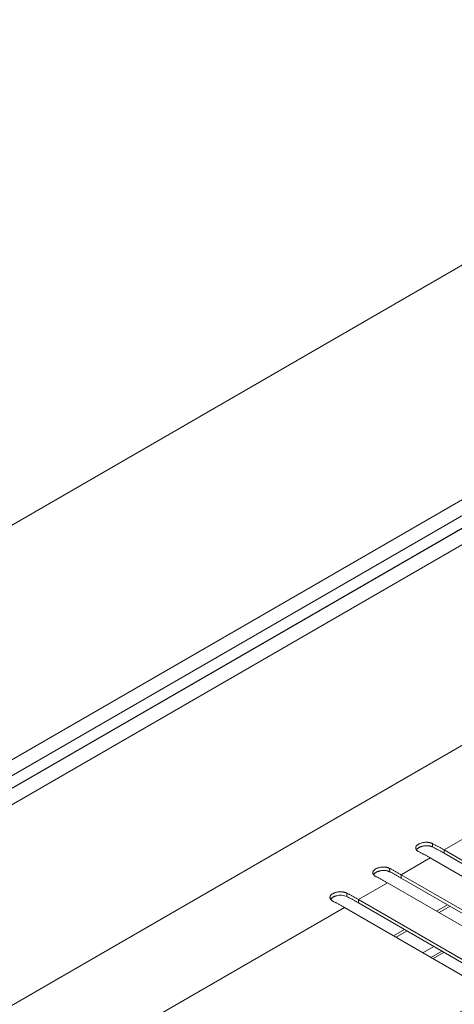
# Model space of a CAD drawing. Units: inches. Extents: x 71.4 to 79, y 49.66 to 59.34.
# Drawn here: x 75.42 to 75.77, y 57.05 to 57.84 of the extents above; entities that cross this region are included whole.
import ezdxf

# ---------------------------------------------------------------- set-up
doc = ezdxf.new("R2010")
doc.units = ezdxf.units.IN
doc.header["$MEASUREMENT"] = 0
doc.layers.add('Color-7-Line_Weight-9', color=7, linetype='Continuous', lineweight=0)

msp = doc.modelspace()

# ---------------------------------------------------------------- linework, layer by layer
at = {"layer": 'Color-7-Line_Weight-9', "linetype": 'Continuous'}
for p, q in [((75.02304, 57.20647), (76.78375, 58.223)), ((75.75398, 57.17704), (75.75412, 57.17428)), ((75.76339, 57.17192), (75.88266, 57.10305)), ((75.71947, 57.15712), (75.71961, 57.15437)), ((75.72887, 57.15201), (75.84814, 57.08314)), ((75.69436, 57.13208), (75.81363, 57.06321)), ((75.75716, 57.1228), (75.766, 57.1279)), ((75.75931, 57.12155), (75.76815, 57.12665)), ((75.72264, 57.10287), (75.73147, 57.10797)), ((75.7248, 57.10164), (75.73364, 57.10673)), ((75.75271, 57.08552), (75.76155, 57.09062)), ((75.75446, 57.08452), (75.7633, 57.08962))]:
    msp.add_line(p, q, dxfattribs=at)
for points in [[(75.25064, 57.11323), (76.97829, 58.11067, -0.132092), (76.9977, 58.11567)], [(76.91199, 58.08515), (75.23899, 57.11968), (76.91249, 58.08588, 0.099751), (76.91215, 58.09596)], [(75.67674, 57.13505, -0.16724), (75.6851, 57.13444), (75.68496, 57.1372)]]:
    msp.add_lwpolyline(points, format="xyb", dxfattribs=at)
for points in [[(75.22978, 57.12464), (76.91217, 58.09598), (76.91019, 58.1075), (75.21828, 57.13068)], [(77.14567, 58.04604), (75.39049, 57.03263), (77.14614, 58.04622)], [(75.74099, 57.17504), (75.74117, 57.17527), (75.74137, 57.17549), (75.7416, 57.17571), (75.74185, 57.17592), (75.74213, 57.17612), (75.74242, 57.17632), (75.74273, 57.17651), (75.74306, 57.17669), (75.74341, 57.17687), (75.74378, 57.17703), (75.74415, 57.17718), (75.74454, 57.17733), (75.74495, 57.17746), (75.74536, 57.17758), (75.74578, 57.17769), (75.74622, 57.17779), (75.74666, 57.17787), (75.7471, 57.17794), (75.74755, 57.178), (75.74801, 57.17804)], [(75.74801, 57.17804), (75.74834, 57.17807), (75.74867, 57.17808), (75.74899, 57.17809), (75.74932, 57.17808), (75.74965, 57.17807), (75.74997, 57.17806), (75.75029, 57.17803), (75.75061, 57.178), (75.75092, 57.17795), (75.75123, 57.17791), (75.75153, 57.17785), (75.75183, 57.17779), (75.75212, 57.17772), (75.75241, 57.17764), (75.75269, 57.17755), (75.75296, 57.17746), (75.75323, 57.17737), (75.75349, 57.17726), (75.75374, 57.17715), (75.75398, 57.17703)], [(75.76339, 57.17192), (75.76292, 57.17219), (75.76245, 57.17246), (75.76198, 57.17273), (75.7615, 57.173), (75.76103, 57.17326), (75.76056, 57.17352), (75.76009, 57.17379), (75.75962, 57.17405), (75.75915, 57.1743), (75.75868, 57.17456), (75.7582, 57.17481), (75.75773, 57.17507), (75.75726, 57.17532), (75.75679, 57.17557), (75.75632, 57.17581), (75.75585, 57.17606), (75.75537, 57.1763), (75.7549, 57.17654), (75.75443, 57.17678), (75.75396, 57.17702)], [(75.74284, 57.17061), (75.74252, 57.17077), (75.74223, 57.17095), (75.74196, 57.17114), (75.74171, 57.17133), (75.74149, 57.17153), (75.74128, 57.17174), (75.7411, 57.17196), (75.74095, 57.17218), (75.74082, 57.17241), (75.74071, 57.17264), (75.74062, 57.17288), (75.74056, 57.17311), (75.74053, 57.17335), (75.74051, 57.1736), (75.74053, 57.17384), (75.74057, 57.17408), (75.74063, 57.17432), (75.74072, 57.17456), (75.74084, 57.1748), (75.74099, 57.17504)], [(75.74577, 57.17489), (75.74544, 57.1748), (75.74512, 57.1747), (75.74481, 57.17459), (75.74451, 57.17448), (75.74421, 57.17436), (75.74392, 57.17423), (75.74365, 57.1741), (75.74338, 57.17397), (75.74312, 57.17382), (75.74288, 57.17368), (75.74264, 57.17353), (75.74242, 57.17337), (75.74221, 57.17321), (75.74201, 57.17305), (75.74182, 57.17288), (75.74164, 57.17271), (75.74148, 57.17253), (75.74134, 57.17236), (75.7412, 57.17218), (75.74109, 57.17199)], [(75.75224, 57.16549), (75.75177, 57.16577), (75.7513, 57.16604), (75.75082, 57.1663), (75.75035, 57.16657), (75.74988, 57.16684), (75.74941, 57.1671), (75.74894, 57.16736), (75.74847, 57.16762), (75.748, 57.16788), (75.74753, 57.16814), (75.74706, 57.16839), (75.74659, 57.16864), (75.74612, 57.16889), (75.74565, 57.16914), (75.74518, 57.16939), (75.74471, 57.16963), (75.74424, 57.16988), (75.74378, 57.17012), (75.74331, 57.17036), (75.74284, 57.17059)], [(75.75411, 57.1743), (75.75379, 57.17445), (75.75344, 57.1746), (75.75308, 57.17473), (75.7527, 57.17484), (75.75231, 57.17495), (75.75191, 57.17504), (75.75149, 57.17511), (75.75107, 57.17518), (75.75064, 57.17523), (75.7502, 57.17526), (75.74976, 57.17529), (75.74931, 57.1753), (75.74887, 57.17529), (75.74842, 57.17528), (75.74797, 57.17525), (75.74752, 57.1752), (75.74707, 57.17514), (75.74663, 57.17507), (75.7462, 57.17499), (75.74577, 57.17489)], [(75.76339, 57.16925), (75.76293, 57.16953), (75.76247, 57.16979), (75.76201, 57.17006), (75.76154, 57.17032), (75.76108, 57.17059), (75.76062, 57.17085), (75.76015, 57.1711), (75.75969, 57.17136), (75.75923, 57.17161), (75.75876, 57.17186), (75.7583, 57.17212), (75.75784, 57.17236), (75.75737, 57.17261), (75.75691, 57.17286), (75.75645, 57.1731), (75.75598, 57.17335), (75.75552, 57.17359), (75.75506, 57.17384), (75.7546, 57.17408), (75.75414, 57.17432)], [(75.70832, 57.15068), (75.70801, 57.15085), (75.70772, 57.15103), (75.70745, 57.15121), (75.70721, 57.15141), (75.70699, 57.15161), (75.70679, 57.15182), (75.70661, 57.15204), (75.70646, 57.15226), (75.70632, 57.15248), (75.70622, 57.15272), (75.70613, 57.15295), (75.70607, 57.15319), (75.70604, 57.15343), (75.70603, 57.15367), (75.70604, 57.15391), (75.70608, 57.15416), (75.70615, 57.1544), (75.70624, 57.15464), (75.70636, 57.15488), (75.7065, 57.15512)], [(75.7065, 57.15512), (75.70668, 57.15534), (75.70688, 57.15557), (75.7071, 57.15578), (75.70735, 57.156), (75.70762, 57.1562), (75.70791, 57.1564), (75.70822, 57.15659), (75.70855, 57.15677), (75.7089, 57.15694), (75.70926, 57.1571), (75.70964, 57.15726), (75.71003, 57.1574), (75.71043, 57.15753), (75.71084, 57.15765), (75.71127, 57.15776), (75.7117, 57.15786), (75.71214, 57.15795), (75.71258, 57.15802), (75.71303, 57.15808), (75.71349, 57.15812)], [(75.71126, 57.15498), (75.71093, 57.15489), (75.71061, 57.15479), (75.7103, 57.15468), (75.70999, 57.15457), (75.7097, 57.15445), (75.70941, 57.15432), (75.70913, 57.15419), (75.70886, 57.15405), (75.7086, 57.15391), (75.70835, 57.15376), (75.70812, 57.15361), (75.70789, 57.15346), (75.70768, 57.1533), (75.70748, 57.15313), (75.70729, 57.15296), (75.70712, 57.15279), (75.70696, 57.15262), (75.70682, 57.15244), (75.70669, 57.15226), (75.70658, 57.15208)], [(75.7196, 57.15438), (75.71928, 57.15454), (75.71893, 57.15468), (75.71857, 57.15481), (75.71819, 57.15493), (75.7178, 57.15503), (75.7174, 57.15512), (75.71698, 57.1552), (75.71656, 57.15526), (75.71613, 57.15531), (75.71569, 57.15535), (75.71525, 57.15537), (75.7148, 57.15538), (75.71436, 57.15538), (75.71391, 57.15536), (75.71346, 57.15533), (75.71301, 57.15529), (75.71256, 57.15523), (75.71212, 57.15516), (75.71169, 57.15508), (75.71126, 57.15498)], [(75.71349, 57.15812), (75.71382, 57.15814), (75.71415, 57.15816), (75.71448, 57.15816), (75.7148, 57.15816), (75.71513, 57.15815), (75.71546, 57.15813), (75.71578, 57.15811), (75.7161, 57.15807), (75.71641, 57.15803), (75.71672, 57.15799), (75.71703, 57.15793), (75.71733, 57.15787), (75.71762, 57.1578), (75.71791, 57.15773), (75.71819, 57.15764), (75.71846, 57.15756), (75.71872, 57.15746), (75.71898, 57.15736), (75.71922, 57.15725), (75.71946, 57.15714)], [(75.72887, 57.15201), (75.7284, 57.15228), (75.72793, 57.15255), (75.72746, 57.15282), (75.72699, 57.15309), (75.72651, 57.15335), (75.72604, 57.15361), (75.72557, 57.15388), (75.7251, 57.15414), (75.72463, 57.15439), (75.72416, 57.15465), (75.72369, 57.1549), (75.72322, 57.15516), (75.72275, 57.15541), (75.72228, 57.15566), (75.72181, 57.1559), (75.72134, 57.15615), (75.72088, 57.15639), (75.72041, 57.15663), (75.71994, 57.15687), (75.71948, 57.15711)], [(75.72887, 57.14933), (75.72841, 57.1496), (75.72795, 57.14987), (75.72749, 57.15013), (75.72702, 57.1504), (75.72656, 57.15066), (75.7261, 57.15092), (75.72563, 57.15118), (75.72517, 57.15143), (75.72471, 57.15169), (75.72424, 57.15194), (75.72378, 57.15219), (75.72332, 57.15244), (75.72285, 57.15269), (75.72239, 57.15293), (75.72193, 57.15318), (75.72146, 57.15342), (75.721, 57.15366), (75.72054, 57.15391), (75.72008, 57.15415), (75.71962, 57.15439)], [(75.71773, 57.14556), (75.71726, 57.14583), (75.71679, 57.1461), (75.71632, 57.14637), (75.71584, 57.14664), (75.71537, 57.1469), (75.7149, 57.14717), (75.71443, 57.14743), (75.71396, 57.14769), (75.71349, 57.14795), (75.71301, 57.1482), (75.71254, 57.14846), (75.71207, 57.14871), (75.7116, 57.14896), (75.71113, 57.14921), (75.71066, 57.14946), (75.71019, 57.1497), (75.70971, 57.14994), (75.70924, 57.15019), (75.70877, 57.15042), (75.7083, 57.15066)], [(75.67199, 57.13519), (75.67217, 57.13542), (75.67237, 57.13564), (75.67259, 57.13586), (75.67284, 57.13607), (75.67311, 57.13627), (75.6734, 57.13647), (75.67371, 57.13666), (75.67404, 57.13684), (75.67439, 57.13702), (75.67475, 57.13718), (75.67513, 57.13733), (75.67552, 57.13748), (75.67592, 57.13761), (75.67633, 57.13774), (75.67676, 57.13785), (75.67719, 57.13795), (75.67763, 57.13804), (75.67807, 57.13812), (75.67852, 57.13818), (75.67898, 57.13823)], [(75.67898, 57.13823), (75.67931, 57.13824), (75.67964, 57.13825), (75.67997, 57.13826), (75.6803, 57.13825), (75.68062, 57.13824), (75.68095, 57.13822), (75.68127, 57.13819), (75.68159, 57.13815), (75.6819, 57.13811), (75.68221, 57.13806), (75.68252, 57.13801), (75.68282, 57.13794), (75.68311, 57.13787), (75.6834, 57.1378), (75.68368, 57.13772), (75.68395, 57.13763), (75.68421, 57.13753), (75.68447, 57.13743), (75.68471, 57.13733), (75.68495, 57.13722)], [(75.69436, 57.13208), (75.69389, 57.13235), (75.69341, 57.13262), (75.69294, 57.13289), (75.69247, 57.13316), (75.692, 57.13342), (75.69153, 57.13369), (75.69106, 57.13395), (75.69059, 57.13421), (75.69012, 57.13447), (75.68965, 57.13473), (75.68918, 57.13498), (75.68871, 57.13524), (75.68824, 57.13549), (75.68777, 57.13574), (75.6873, 57.13599), (75.68683, 57.13624), (75.68636, 57.13648), (75.6859, 57.13673), (75.68543, 57.13697), (75.68496, 57.13722)], [(75.67381, 57.13075), (75.67349, 57.13092), (75.6732, 57.1311), (75.67293, 57.13129), (75.67269, 57.13148), (75.67246, 57.13168), (75.67226, 57.13189), (75.67209, 57.13211), (75.67193, 57.13233), (75.6718, 57.13256), (75.67169, 57.13279), (75.67161, 57.13302), (75.67155, 57.13326), (75.67152, 57.1335), (75.67151, 57.13374), (75.67153, 57.13398), (75.67157, 57.13423), (75.67164, 57.13447), (75.67173, 57.13471), (75.67185, 57.13495), (75.67199, 57.13519)], [(75.67673, 57.13505), (75.67641, 57.13496), (75.67609, 57.13486), (75.67578, 57.13475), (75.67547, 57.13464), (75.67518, 57.13452), (75.67489, 57.13439), (75.67461, 57.13426), (75.67435, 57.13412), (75.67409, 57.13398), (75.67384, 57.13383), (75.67361, 57.13368), (75.67339, 57.13353), (75.67317, 57.13337), (75.67297, 57.1332), (75.67279, 57.13304), (75.67261, 57.13286), (75.67245, 57.13269), (75.6723, 57.13251), (75.67217, 57.13233), (75.67205, 57.13215)], [(75.68322, 57.12563), (75.68275, 57.12591), (75.68228, 57.12618), (75.68181, 57.12644), (75.68134, 57.12671), (75.68087, 57.12698), (75.68039, 57.12724), (75.67992, 57.1275), (75.67945, 57.12776), (75.67898, 57.12802), (75.67851, 57.12828), (75.67804, 57.12853), (75.67757, 57.12878), (75.67709, 57.12903), (75.67662, 57.12928), (75.67615, 57.12953), (75.67568, 57.12977), (75.67521, 57.13002), (75.67474, 57.13026), (75.67427, 57.1305), (75.67379, 57.13073)], [(75.69436, 57.12941), (75.6939, 57.12968), (75.69343, 57.12994), (75.69297, 57.13021), (75.69251, 57.13047), (75.69205, 57.13073), (75.69158, 57.13099), (75.69112, 57.13125), (75.69066, 57.1315), (75.69019, 57.13176), (75.68973, 57.13201), (75.68927, 57.13226), (75.6888, 57.13251), (75.68834, 57.13276), (75.68788, 57.13301), (75.68741, 57.13326), (75.68695, 57.1335), (75.68649, 57.13375), (75.68603, 57.13399), (75.68556, 57.13423), (75.6851, 57.13448)], [(75.75512, 57.09433), (75.74636, 57.08919), (75.75519, 57.09429)]]:
    msp.add_lwpolyline(points, dxfattribs=at)
for points in [[(75.88266, 57.1004), (75.76339, 57.16925), (75.76339, 57.17192), (75.78672, 57.18542), (75.90602, 57.11655), (75.88266, 57.10307)], [(75.84813, 57.08048), (75.72887, 57.14933), (75.72887, 57.15201), (75.75224, 57.16552), (75.87149, 57.09666), (75.84813, 57.08314)], [(75.81362, 57.06055), (75.69436, 57.12941), (75.69436, 57.13208), (75.71773, 57.14559), (75.83699, 57.07673), (75.81362, 57.06321)], [(75.68322, 57.12566), (75.80248, 57.05678), (75.57949, 56.92806), (75.57949, 56.92536), (75.46022, 56.99423), (75.46022, 56.9969)]]:
    msp.add_lwpolyline(points, close=True, dxfattribs=at)

doc.saveas('drawing.dxf')
